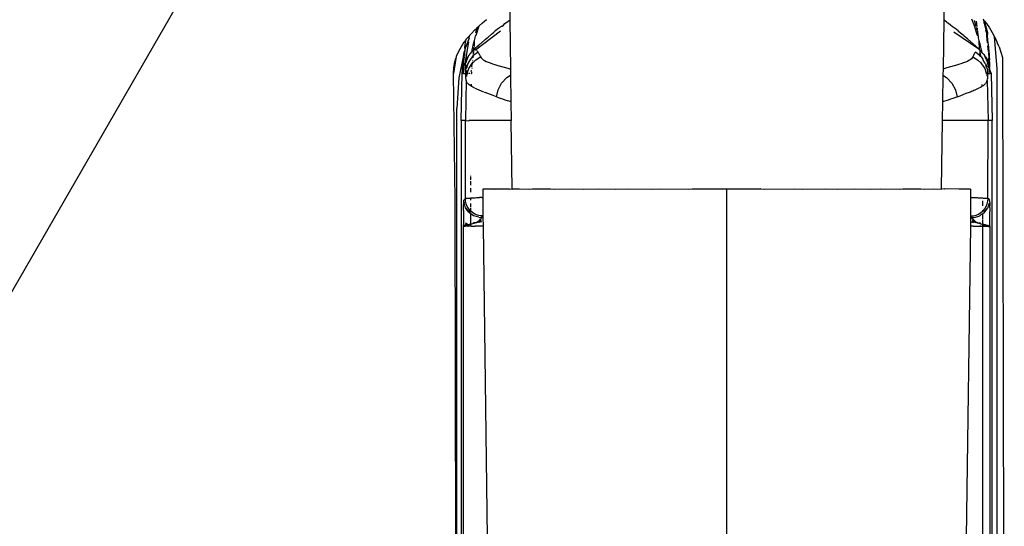
# Model space of a CAD drawing. Extents: x -2184 to 2309, y -1678 to 1534.
# Drawn here: x 1132 to 1245, y 410 to 468 of the extents above; entities that cross this region are included whole.
import ezdxf

# ---------------------------------------------------------------- set-up
doc = ezdxf.new("R2010")
doc.units = 0
doc.layers.get('0').update_dxf_attribs({"linetype": 'CONTINUOUS'})

msp = doc.modelspace()

# ---------------------------------------------------------------- linework, layer by layer
for p, q in [((1018.32, 241.13), (1195.18, 547.47)), ((1188.55, 470.25), (1188.59, 468.18)), ((1238.44, 470.79), (1238.4, 468.18)), ((1185.09, 467.52), (1185.47, 467.85)), ((1185.47, 467.85), (1185.92, 468.23)), ((1188.04, 467.78), (1188.43, 468.07)), ((1188.45, 468.09), (1188.43, 468.07)), ((1188.45, 468.09), (1188.59, 468.18)), ((1188.59, 468.18), (1188.64, 468.22)), ((1188.59, 468.18), (1188.67, 462.56)), ((1238.4, 468.18), (1238.32, 462.56)), ((1238.4, 468.18), (1238.48, 468.13)), ((1238.74, 467.94), (1238.48, 468.13)), ((1238.77, 467.92), (1238.74, 467.94)), ((1238.77, 467.92), (1238.82, 467.88)), ((1239.15, 467.63), (1238.82, 467.88)), ((1241.6, 468.33), (1241.75, 467.93)), ((1241.75, 467.93), (1241.89, 467.55)), ((1241.91, 468.17), (1242.09, 467.47)), ((1242.11, 468.07), (1242.2, 467.43)), ((1242.11, 468.07), (1242.18, 467.44)), ((1242.91, 468.27), (1242.95, 468.23)), ((1242.95, 468.23), (1243, 467.92)), ((1243.08, 468.06), (1242.95, 468.23)), ((1243, 467.92), (1243.03, 467.88)), ((1243.02, 467.85), (1243.04, 467.83)), ((1243.04, 467.83), (1243.21, 467.27)), ((1243.08, 468.06), (1243.07, 467.96)), ((1243.07, 467.96), (1243.1, 467.82)), ((1243.08, 468.06), (1243.3, 467.77)), ((1184.15, 466.62), (1184.58, 467.05)), ((1184.58, 467.05), (1184.76, 467.22)), ((1184.66, 464.78), (1187.52, 466.93)), ((1184.7, 466.71), (1184.85, 467.28)), ((1184.76, 467.22), (1184.7, 466.71)), ((1184.74, 466.46), (1184.85, 466.81)), ((1184.79, 467.25), (1184.76, 467.22)), ((1184.79, 467.25), (1184.85, 467.28)), ((1184.85, 467.28), (1184.86, 467.31)), ((1184.85, 466.81), (1184.97, 467.17)), ((1184.86, 467.31), (1185.02, 467.46)), ((1184.97, 467.17), (1185.09, 467.52)), ((1185.02, 467.46), (1185.09, 467.52)), ((1186.48, 466.55), (1186.7, 466.73)), ((1186.77, 466.79), (1186.7, 466.73)), ((1186.83, 466.84), (1186.77, 466.79)), ((1186.83, 466.84), (1186.86, 466.86)), ((1186.97, 466.95), (1186.86, 466.86)), ((1187.19, 467.13), (1186.97, 466.95)), ((1187.4, 467.29), (1187.19, 467.13)), ((1187.51, 467.38), (1187.4, 467.29)), ((1187.57, 467.42), (1187.51, 467.38)), ((1187.51, 467.38), (1187.54, 467.4)), ((1187.62, 467.46), (1187.57, 467.42)), ((1187.73, 467.48), (1187.62, 467.46)), ((1187.64, 467.48), (1187.73, 467.48)), ((1187.73, 467.48), (1187.87, 467.6)), ((1187.87, 467.6), (1188.04, 467.78)), ((1239.42, 467.42), (1239.15, 467.63)), ((1239.45, 467.4), (1239.42, 467.42)), ((1239.45, 467.4), (1239.48, 467.38)), ((1239.81, 467.12), (1239.48, 467.38)), ((1239.56, 466.85), (1242.41, 464.88)), ((1240.09, 466.89), (1239.81, 467.12)), ((1240.11, 466.88), (1240.09, 466.89)), ((1240.11, 466.88), (1240.14, 466.85)), ((1240.47, 466.58), (1240.14, 466.85)), ((1241.89, 467.55), (1242.02, 467.17)), ((1242.02, 467.17), (1242.14, 466.81)), ((1242.12, 467.36), (1242.19, 467.08)), ((1242.14, 466.81), (1242.25, 466.46)), ((1242.19, 467.29), (1242.22, 467.27)), ((1242.21, 466.98), (1242.24, 466.96)), ((1242.22, 467.27), (1242.25, 467.04)), ((1242.22, 467.27), (1242.23, 467.06)), ((1242.24, 466.96), (1242.27, 466.93)), ((1242.27, 466.93), (1242.26, 466.81)), ((1242.26, 466.81), (1242.32, 466.55)), ((1243.1, 467.82), (1243.21, 467.27)), ((1243.1, 467.82), (1243.41, 466.74)), ((1243.21, 467.27), (1243.24, 466.99)), ((1243.3, 466.75), (1243.24, 466.99)), ((1243.3, 467.77), (1243.64, 467.28)), ((1243.3, 466.75), (1243.38, 466.26)), ((1243.3, 466.75), (1243.3, 466.42)), ((1243.41, 466.74), (1243.38, 466.26)), ((1243.64, 467.28), (1243.96, 466.77)), ((1243.96, 466.77), (1244.19, 466.33)), ((1183.05, 465.16), (1183.38, 465.67)), ((1183.38, 465.67), (1183.48, 465.75)), ((1183.86, 465.69), (1183.46, 463.44)), ((1183.48, 465.75), (1183.49, 465.81)), ((1183.53, 465.69), (1183.48, 465.75)), ((1183.49, 465.81), (1183.55, 465.84)), ((1183.49, 465.37), (1183.52, 465.58)), ((1183.93, 466.11), (1183.52, 465.05)), ((1183.52, 465.58), (1183.53, 465.69)), ((1183.53, 465.69), (1183.54, 465.79)), ((1183.54, 465.79), (1183.55, 465.84)), ((1183.55, 465.84), (1183.56, 465.9)), ((1183.56, 465.9), (1183.6, 465.91)), ((1183.6, 465.91), (1183.61, 465.97)), ((1183.61, 465.97), (1183.75, 466.16)), ((1183.75, 466.16), (1183.98, 466.39)), ((1183.93, 466.11), (1183.98, 466.39)), ((1183.99, 466.42), (1183.98, 466.39)), ((1183.99, 466.42), (1184.03, 466.46)), ((1184.03, 466.46), (1184.04, 466.49)), ((1184.04, 466.49), (1184.15, 466.62)), ((1184.48, 465.55), (1184.55, 465.83)), ((1184.53, 465.17), (1184.55, 465.83)), ((1184.55, 465.83), (1184.64, 466.14)), ((1184.64, 466.14), (1184.65, 466.39)), ((1184.68, 466.41), (1184.65, 466.39)), ((1184.68, 466.41), (1184.74, 466.46)), ((1185.35, 465.58), (1185.23, 465.47)), ((1185.72, 465.91), (1185.35, 465.58)), ((1185.81, 465.98), (1185.72, 465.91)), ((1185.81, 465.98), (1185.95, 466.1)), ((1185.99, 466.14), (1185.95, 466.1)), ((1185.99, 466.14), (1186.1, 466.23)), ((1186.1, 466.23), (1186.48, 466.55)), ((1240.73, 466.37), (1240.47, 466.58)), ((1240.76, 466.34), (1240.73, 466.37)), ((1240.76, 466.34), (1240.79, 466.31)), ((1241.12, 466.03), (1240.79, 466.31)), ((1241.33, 465.85), (1241.12, 466.03)), ((1241.38, 465.8), (1241.33, 465.85)), ((1241.44, 465.75), (1241.38, 465.8)), ((1241.77, 465.46), (1241.44, 465.75)), ((1242.25, 466.46), (1242.31, 466.41)), ((1242.32, 466.55), (1242.31, 466.41)), ((1242.31, 466.41), (1242.34, 466.39)), ((1242.34, 466.39), (1242.36, 466.13)), ((1242.36, 466.13), (1242.43, 465.83)), ((1242.43, 465.83), (1242.51, 465.55)), ((1242.43, 465.83), (1242.47, 464.81)), ((1243.31, 466.38), (1243.4, 465.55)), ((1243.38, 466.26), (1243.41, 466.02)), ((1243.41, 466.02), (1243.43, 465.91)), ((1243.43, 465.91), (1243.44, 465.79)), ((1243.44, 465.79), (1243.5, 465.37)), ((1244.19, 466.33), (1244.2, 466.26)), ((1244.2, 466.26), (1244.48, 462.61)), ((1244.2, 466.26), (1244.25, 466.23)), ((1244.25, 466.23), (1244.51, 465.67)), ((1244.51, 465.67), (1244.54, 465.58)), ((1244.54, 465.58), (1244.57, 465.52)), ((1182.5, 464.02), (1182.75, 464.61)), ((1182.75, 464.61), (1183.05, 465.16)), ((1183.34, 464.3), (1183.41, 464.6)), ((1183.38, 464.26), (1183.41, 464.6)), ((1183.48, 464.94), (1183.41, 464.6)), ((1183.43, 464.17), (1183.48, 464.94)), ((1183.45, 464.97), (1183.49, 465.37)), ((1183.48, 464.94), (1183.45, 464.97)), ((1183.52, 465.05), (1183.48, 464.94)), ((1184.22, 464.52), (1184.09, 464.37)), ((1184.27, 464.57), (1184.22, 464.52)), ((1184.24, 464.54), (1184.22, 464.52)), ((1184.27, 464.57), (1184.24, 464.54)), ((1184.27, 464.65), (1184.29, 464.75)), ((1184.27, 464.57), (1184.27, 464.65)), ((1184.27, 464.57), (1184.3, 464.59)), ((1184.29, 464.75), (1184.32, 464.9)), ((1184.32, 464.63), (1184.3, 464.59)), ((1184.32, 464.9), (1184.36, 465.08)), ((1184.32, 464.63), (1184.35, 464.64)), ((1184.35, 464.64), (1184.37, 464.68)), ((1184.36, 465.08), (1184.41, 465.3)), ((1184.4, 464.71), (1184.37, 464.68)), ((1184.44, 464.74), (1184.4, 464.71)), ((1184.4, 464.71), (1184.42, 464.56)), ((1184.4, 464.71), (1184.44, 464.58)), ((1184.41, 464.5), (1184.4, 464.42)), ((1184.41, 465.3), (1184.48, 465.55)), ((1184.47, 464.48), (1184.42, 464.44)), ((1184.43, 464.52), (1184.47, 464.57)), ((1184.47, 464.48), (1184.43, 464.52)), ((1184.47, 465), (1184.44, 464.74)), ((1184.46, 464.76), (1184.44, 464.74)), ((1184.49, 464.79), (1184.46, 464.76)), ((1184.48, 464.61), (1184.46, 464.76)), ((1184.46, 464.41), (1184.46, 464.45)), ((1184.47, 465), (1184.52, 465.03)), ((1184.49, 464.79), (1184.47, 465)), ((1184.53, 465.17), (1184.49, 465.15)), ((1184.49, 465.02), (1184.49, 464.79)), ((1184.49, 464.79), (1184.54, 464.79)), ((1184.95, 464.51), (1184.49, 464.16)), ((1184.55, 464.83), (1184.54, 464.79)), ((1184.6, 464.79), (1184.54, 464.79)), ((1184.62, 464.91), (1184.55, 464.83)), ((1184.63, 464.79), (1184.6, 464.79)), ((1184.6, 464.79), (1184.66, 464.78)), ((1184.89, 465.16), (1184.62, 464.91)), ((1184.66, 464.78), (1184.63, 464.79)), ((1184.86, 464.63), (1184.81, 464.68)), ((1184.89, 464.59), (1184.86, 464.63)), ((1184.98, 465.25), (1184.89, 465.16)), ((1184.92, 464.55), (1184.89, 464.59)), ((1184.95, 464.51), (1184.92, 464.55)), ((1184.98, 464.47), (1184.95, 464.51)), ((1185.04, 465.3), (1184.98, 465.25)), ((1185.01, 464.42), (1184.98, 464.47)), ((1185.04, 465.3), (1185.16, 465.41)), ((1185.23, 465.47), (1185.16, 465.41)), ((1241.94, 465.3), (1241.77, 465.46)), ((1241.99, 465.26), (1241.94, 465.3)), ((1242, 464.47), (1241.97, 464.42)), ((1242.09, 465.17), (1241.99, 465.26)), ((1242.03, 464.51), (1242, 464.47)), ((1242.47, 464.17), (1242.03, 464.51)), ((1242.41, 464.88), (1242.09, 465.17)), ((1242.41, 464.88), (1242.47, 464.81)), ((1242.47, 464.81), (1242.5, 464.79)), ((1242.5, 464.79), (1242.53, 464.76)), ((1242.56, 464.52), (1242.5, 464.15)), ((1242.51, 465.55), (1242.57, 465.3)), ((1242.59, 464.71), (1242.53, 464.76)), ((1242.53, 464.76), (1242.55, 464.55)), ((1242.55, 464.74), (1242.53, 464.76)), ((1242.56, 464.52), (1242.55, 464.55)), ((1242.56, 464.52), (1242.62, 464.05)), ((1242.57, 465.3), (1242.63, 465.08)), ((1242.62, 464.05), (1242.58, 464.5)), ((1242.62, 464.68), (1242.59, 464.71)), ((1242.7, 464.6), (1242.62, 464.68)), ((1242.63, 465.08), (1242.67, 464.9)), ((1242.67, 464.9), (1242.7, 464.75)), ((1242.7, 464.75), (1242.72, 464.65)), ((1242.74, 464.53), (1242.7, 464.6)), ((1242.72, 464.65), (1242.73, 464.59)), ((1242.73, 464.59), (1242.76, 464.51)), ((1242.73, 464.59), (1242.74, 464.53)), ((1242.76, 464.51), (1242.74, 464.53)), ((1242.9, 464.36), (1242.76, 464.51)), ((1243.43, 465.24), (1243.5, 464.58)), ((1243.5, 465.37), (1243.54, 464.98)), ((1243.52, 464.45), (1243.59, 463.76)), ((1243.54, 464.98), (1243.58, 464.61)), ((1243.57, 464.36), (1243.59, 464.43)), ((1243.58, 464.61), (1243.59, 464.43)), ((1243.59, 464.43), (1243.6, 464.35)), ((1244.75, 465.09), (1244.57, 465.52)), ((1244.75, 465.09), (1244.95, 464.49)), ((1244.95, 464.49), (1245.13, 463.87)), ((1182.42, 463.76), (1182.13, 462.06)), ((1182.19, 462.74), (1182.31, 463.4)), ((1182.31, 463.4), (1182.42, 463.76)), ((1182.42, 463.76), (1182.46, 463.87)), ((1182.46, 463.87), (1182.49, 463.93)), ((1182.49, 463.93), (1182.5, 464.02)), ((1183.34, 464.3), (1182.75, 461.53)), ((1183.13, 462.05), (1183.34, 464.3)), ((1183.33, 463.23), (1183.34, 463.31)), ((1183.34, 463.45), (1183.35, 463.69)), ((1183.34, 463.31), (1183.34, 463.45)), ((1183.35, 463.69), (1183.41, 463.91)), ((1183.36, 463.96), (1183.37, 463.99)), ((1183.36, 463.93), (1183.37, 463.99)), ((1183.41, 463.91), (1183.36, 463.96)), ((1183.41, 463.91), (1183.36, 463.93)), ((1183.37, 464.11), (1183.38, 464.19)), ((1183.37, 463.99), (1183.37, 464.11)), ((1183.38, 464.22), (1183.38, 464.26)), ((1183.38, 464.19), (1183.38, 464.22)), ((1183.42, 464.12), (1183.43, 464.17)), ((1183.52, 463.44), (1183.48, 463.24)), ((1183.52, 463.44), (1183.55, 463.56)), ((1183.64, 463.51), (1183.54, 463.29)), ((1183.55, 463.56), (1183.66, 463.72)), ((1183.83, 463.98), (1183.64, 463.55)), ((1183.64, 463.55), (1183.64, 463.51)), ((1183.72, 463.87), (1183.66, 463.72)), ((1183.83, 463.98), (1183.72, 463.87)), ((1184.09, 463.71), (1183.79, 463.18)), ((1183.84, 464.07), (1183.82, 464.03)), ((1183.82, 464.03), (1183.83, 463.98)), ((1183.89, 464.06), (1183.84, 464.07)), ((1183.93, 464.16), (1183.89, 464.06)), ((1183.97, 464.25), (1183.93, 464.16)), ((1184.04, 464.29), (1183.97, 464.25)), ((1184.09, 464.37), (1184.04, 464.29)), ((1184.37, 464.09), (1184.09, 463.71)), ((1184.3, 463.56), (1184.3, 463.53)), ((1184.31, 463.71), (1184.31, 463.68)), ((1184.34, 463.87), (1184.33, 463.85)), ((1184.35, 463.93), (1184.34, 463.87)), ((1184.35, 463.28), (1184.71, 463.63)), ((1184.35, 463.28), (1184.36, 463.39)), ((1184.38, 464.15), (1184.37, 464.09)), ((1184.43, 464.13), (1184.37, 464.09)), ((1184.41, 464.39), (1184.41, 464.36)), ((1184.42, 463.95), (1184.42, 464)), ((1184.43, 464.13), (1184.44, 464.21)), ((1184.49, 464.16), (1184.43, 464.13)), ((1184.45, 464.3), (1184.45, 464.33)), ((1184.71, 463.63), (1185.25, 463.97)), ((1185.04, 464.37), (1185.01, 464.42)), ((1185.07, 464.32), (1185.04, 464.37)), ((1185.1, 464.27), (1185.07, 464.32)), ((1185.13, 464.21), (1185.1, 464.27)), ((1185.16, 464.15), (1185.13, 464.21)), ((1185.19, 464.09), (1185.16, 464.15)), ((1185.22, 464.03), (1185.19, 464.09)), ((1185.25, 463.97), (1185.22, 464.03)), ((1185.25, 463.97), (1185.32, 463.85)), ((1185.32, 463.85), (1185.41, 463.74)), ((1185.41, 463.74), (1185.54, 463.63)), ((1185.54, 463.63), (1185.7, 463.54)), ((1185.7, 463.54), (1185.88, 463.44)), ((1185.88, 463.44), (1186.1, 463.35)), ((1186.1, 463.35), (1186.34, 463.26)), ((1240.89, 463.35), (1240.65, 463.26)), ((1241.11, 463.44), (1240.89, 463.35)), ((1241.29, 463.54), (1241.11, 463.44)), ((1241.45, 463.63), (1241.29, 463.54)), ((1241.57, 463.74), (1241.45, 463.63)), ((1241.67, 463.85), (1241.57, 463.74)), ((1241.74, 463.97), (1241.67, 463.85)), ((1241.77, 464.03), (1241.74, 463.97)), ((1241.74, 463.97), (1242.29, 463.62)), ((1241.8, 464.1), (1241.77, 464.03)), ((1241.83, 464.16), (1241.8, 464.1)), ((1241.86, 464.21), (1241.83, 464.16)), ((1241.88, 464.27), (1241.86, 464.21)), ((1241.91, 464.32), (1241.88, 464.27)), ((1241.94, 464.37), (1241.91, 464.32)), ((1241.97, 464.42), (1241.94, 464.37)), ((1242.29, 463.62), (1242.64, 463.28)), ((1242.47, 464.17), (1242.52, 464.13)), ((1242.5, 464.15), (1242.47, 464.17)), ((1242.5, 464.15), (1242.56, 464.11)), ((1242.5, 464.15), (1242.52, 464.13)), ((1242.52, 464.13), (1242.56, 464.11)), ((1242.56, 464.11), (1242.62, 464.05)), ((1242.57, 463.99), (1242.57, 463.95)), ((1242.62, 464.05), (1242.71, 463.97)), ((1242.63, 463.37), (1242.64, 463.28)), ((1242.71, 463.97), (1242.9, 463.7)), ((1242.93, 464.3), (1242.9, 464.36)), ((1243.02, 463.44), (1242.9, 463.7)), ((1242.96, 464.27), (1242.93, 464.3)), ((1242.96, 464.27), (1243.03, 464.23)), ((1243.2, 463.18), (1243.02, 463.44)), ((1243.03, 464.23), (1243.05, 464.16)), ((1243.05, 464.16), (1243.08, 464.13)), ((1243.11, 464.04), (1243.08, 464.13)), ((1243.08, 464.13), (1243.15, 464.07)), ((1243.13, 464.02), (1243.11, 464.04)), ((1243.11, 464.04), (1243.14, 463.99)), ((1243.13, 464.02), (1243.15, 464.07)), ((1243.16, 463.97), (1243.13, 464.02)), ((1243.13, 464.02), (1243.14, 463.99)), ((1243.16, 463.97), (1243.14, 463.99)), ((1243.29, 463.63), (1243.16, 463.97)), ((1243.29, 463.84), (1243.16, 463.97)), ((1243.29, 463.84), (1243.35, 463.69)), ((1243.33, 463.57), (1243.29, 463.63)), ((1243.33, 463.57), (1243.35, 463.52)), ((1243.35, 463.69), (1243.44, 463.56)), ((1243.45, 463.29), (1243.35, 463.52)), ((1243.44, 463.56), (1243.46, 463.46)), ((1243.45, 463.29), (1243.49, 463.32)), ((1243.59, 463.76), (1243.46, 463.46)), ((1243.48, 463.41), (1243.46, 463.46)), ((1243.49, 463.32), (1243.47, 463.26)), ((1243.48, 463.41), (1243.49, 463.32)), ((1243.57, 464.36), (1243.58, 464.32)), ((1243.6, 464.26), (1243.58, 464.32)), ((1243.59, 463.76), (1243.63, 463.87)), ((1243.59, 463.76), (1243.64, 463.69)), ((1243.6, 464.35), (1243.6, 464.3)), ((1243.6, 464.3), (1243.6, 464.26)), ((1243.6, 464.26), (1243.62, 463.97)), ((1243.62, 463.97), (1243.63, 463.87)), ((1243.64, 463.69), (1243.62, 463.52)), ((1243.62, 463.52), (1243.65, 463.45)), ((1243.65, 463.45), (1243.62, 463.39)), ((1243.62, 463.39), (1243.66, 463.34)), ((1243.63, 463.87), (1243.64, 463.69)), ((1243.66, 463.34), (1243.66, 463.29)), ((1245.13, 463.87), (1245.35, 356.91)), ((1182.13, 462.06), (1182.19, 462.74)), ((1183.33, 462.51), (1183.23, 462.05)), ((1183.29, 462.05), (1183.33, 462.51)), ((1183.32, 463.14), (1183.33, 463.19)), ((1183.41, 463.17), (1183.32, 463.05)), ((1183.32, 463.05), (1183.32, 463.14)), ((1183.32, 462.99), (1183.32, 463.05)), ((1183.32, 462.96), (1183.32, 462.99)), ((1183.39, 462.98), (1183.32, 462.96)), ((1183.33, 462.93), (1183.32, 462.96)), ((1183.32, 462.9), (1183.32, 462.96)), ((1183.32, 462.78), (1183.32, 462.9)), ((1183.32, 462.67), (1183.32, 462.78)), ((1183.32, 462.59), (1183.32, 462.67)), ((1183.32, 462.59), (1183.32, 462.63)), ((1183.33, 462.54), (1183.32, 462.59)), ((1183.33, 463.19), (1183.33, 463.23)), ((1183.33, 462.51), (1183.33, 462.54)), ((1183.41, 463.17), (1183.39, 462.98)), ((1183.41, 463.17), (1183.45, 463.19)), ((1183.48, 463.24), (1183.45, 463.19)), ((1183.52, 463.1), (1183.46, 462.64)), ((1183.5, 462.53), (1183.68, 463.02)), ((1183.61, 462.62), (1183.5, 462.53)), ((1183.5, 462.53), (1183.5, 462.49)), ((1183.5, 462.49), (1183.51, 462.45)), ((1183.51, 462.45), (1183.51, 462.4)), ((1183.51, 462.4), (1183.52, 462.35)), ((1183.52, 463.1), (1183.54, 463.29)), ((1183.52, 462.35), (1183.52, 462.33)), ((1183.52, 462.33), (1183.52, 462.3)), ((1183.52, 462.3), (1183.52, 462.24)), ((1183.52, 462.24), (1183.53, 462.21)), ((1183.52, 462.24), (1183.53, 462.18)), ((1183.53, 462.21), (1183.53, 462.18)), ((1183.53, 462.18), (1183.53, 462.15)), ((1183.62, 462.67), (1183.61, 462.62)), ((1183.79, 463.18), (1183.62, 462.67)), ((1183.62, 462.67), (1183.68, 463.02)), ((1183.63, 462.04), (1183.75, 462.43)), ((1183.69, 462.09), (1183.88, 462.62)), ((1183.88, 462.62), (1184.25, 463.15)), ((1184.16, 462.44), (1184.14, 462.29)), ((1184.25, 463.15), (1184.21, 462.83)), ((1184.23, 462.05), (1184.25, 462.24)), ((1184.26, 463.26), (1184.25, 463.18)), ((1184.25, 463.18), (1184.35, 463.24)), ((1184.25, 463.15), (1184.25, 463.18)), ((1184.29, 462.62), (1184.29, 462.68)), ((1184.35, 463.24), (1184.35, 463.28)), ((1186.34, 463.26), (1186.61, 463.17)), ((1186.61, 463.17), (1186.9, 463.08)), ((1186.9, 463.08), (1187.23, 462.98)), ((1187.23, 462.98), (1187.95, 462.77)), ((1187.95, 462.77), (1188.36, 462.66)), ((1188.36, 462.66), (1188.67, 462.56)), ((1188.67, 462.56), (1188.72, 462.55)), ((1188.67, 462.56), (1188.68, 461.86)), ((1238.32, 462.56), (1238.31, 461.86)), ((1238.63, 462.66), (1238.32, 462.56)), ((1239.03, 462.77), (1238.63, 462.66)), ((1239.76, 462.98), (1239.03, 462.77)), ((1240.08, 463.08), (1239.76, 462.98)), ((1240.38, 463.17), (1240.08, 463.08)), ((1240.65, 463.26), (1240.38, 463.17)), ((1242.64, 463.28), (1242.75, 463.17)), ((1242.75, 463.17), (1243.1, 462.62)), ((1243.1, 462.62), (1243.28, 462.13)), ((1243.2, 463.18), (1243.22, 463.09)), ((1243.22, 463.09), (1243.24, 463.06)), ((1243.28, 462.13), (1243.23, 462.43)), ((1243.24, 463.06), (1243.3, 462.95)), ((1243.26, 462.9), (1243.24, 463.06)), ((1243.33, 462.78), (1243.26, 462.9)), ((1243.3, 462.95), (1243.33, 462.78)), ((1243.38, 462.61), (1243.33, 462.78)), ((1243.48, 462.49), (1243.38, 462.61)), ((1243.43, 462.19), (1243.46, 462.24)), ((1243.43, 462.19), (1243.46, 462.21)), ((1243.43, 462.19), (1243.46, 462.15)), ((1243.45, 463.29), (1243.47, 463.26)), ((1243.45, 462.04), (1243.47, 462.39)), ((1243.45, 462.04), (1243.47, 462.38)), ((1243.45, 462.04), (1243.47, 462.35)), ((1243.45, 462.04), (1243.47, 462.33)), ((1243.45, 462.04), (1243.47, 462.3)), ((1243.45, 462.04), (1243.47, 462.27)), ((1243.45, 462.04), (1243.46, 462.24)), ((1243.45, 462.04), (1243.46, 462.21)), ((1243.45, 462.04), (1243.46, 462.18)), ((1243.47, 462.27), (1243.46, 462.24)), ((1243.46, 462.24), (1243.46, 462.21)), ((1243.46, 462.15), (1243.46, 462.21)), ((1243.47, 463.26), (1243.5, 463.23)), ((1243.47, 463.11), (1243.47, 463.26)), ((1243.47, 463.11), (1243.52, 462.64)), ((1243.47, 462.33), (1243.48, 462.4)), ((1243.47, 462.35), (1243.47, 462.33)), ((1243.47, 462.33), (1243.47, 462.3)), ((1243.47, 462.3), (1243.47, 462.27)), ((1243.48, 462.49), (1243.48, 462.45)), ((1243.48, 462.4), (1243.48, 462.45)), ((1243.5, 463.29), (1243.5, 463.23)), ((1243.54, 463.19), (1243.5, 463.23)), ((1243.56, 463.1), (1243.54, 463.19)), ((1243.56, 463.1), (1243.6, 462.96)), ((1243.6, 462.96), (1243.66, 463.05)), ((1243.6, 462.96), (1243.62, 462.71)), ((1243.62, 462.71), (1243.67, 462.77)), ((1243.62, 462.71), (1243.63, 462.66)), ((1243.67, 462.67), (1243.62, 462.71)), ((1243.63, 462.66), (1243.64, 462.62)), ((1243.66, 463.23), (1243.64, 463.18)), ((1243.64, 463.18), (1243.64, 463.14)), ((1243.64, 463.14), (1243.66, 463.1)), ((1243.64, 462.62), (1243.67, 462.67)), ((1243.64, 462.62), (1243.66, 462.59)), ((1243.66, 463.23), (1243.66, 463.29)), ((1243.66, 463.1), (1243.66, 463.05)), ((1243.66, 463.05), (1243.67, 462.9)), ((1243.67, 462.67), (1243.66, 462.59)), ((1243.66, 462.59), (1243.66, 462.54)), ((1243.66, 462.54), (1243.66, 462.51)), ((1243.66, 462.51), (1243.74, 462.05)), ((1243.72, 462.05), (1243.66, 462.51)), ((1243.78, 462.05), (1243.66, 462.51)), ((1243.66, 462.51), (1243.86, 462.05)), ((1243.67, 462.9), (1243.67, 462.77)), ((1243.67, 462.77), (1243.67, 462.72)), ((1244.48, 462.61), (1244.48, 359.63)), ((1182.33, 447.51), (1182.13, 462.06)), ((1182.75, 461.53), (1182.51, 458.06)), ((1183.03, 456.64), (1183.13, 462.05)), ((1183.23, 462.05), (1183.13, 462.05)), ((1183.29, 462.05), (1183.23, 462.05)), ((1183.29, 462.05), (1183.54, 462.04)), ((1183.6, 461.25), (1183.5, 456.64)), ((1183.53, 462.15), (1183.54, 462.04)), ((1183.54, 461.99), (1183.54, 462.04)), ((1183.55, 461.93), (1183.54, 461.99)), ((1183.66, 462), (1183.55, 461.93)), ((1183.55, 461.88), (1183.55, 461.93)), ((1183.55, 461.81), (1183.55, 461.88)), ((1183.56, 461.75), (1183.55, 461.81)), ((1183.56, 461.68), (1183.56, 461.75)), ((1183.57, 461.61), (1183.56, 461.68)), ((1183.57, 462.04), (1183.63, 462.04)), ((1183.57, 461.46), (1183.57, 461.61)), ((1183.58, 461.38), (1183.57, 461.46)), ((1183.6, 461.25), (1183.58, 461.38)), ((1183.64, 461.12), (1183.6, 461.25)), ((1183.66, 462), (1183.62, 461.72)), ((1183.63, 462.04), (1183.66, 462)), ((1183.72, 460.99), (1183.64, 461.12)), ((1183.66, 462), (1183.68, 462.04)), ((1183.68, 462.04), (1183.69, 462.09)), ((1183.85, 462.04), (1183.68, 462.04)), ((1184.02, 462.03), (1183.93, 462.04)), ((1184.12, 462.03), (1184.22, 462.03)), ((1187.66, 460.95), (1188.26, 461.6)), ((1188.26, 461.6), (1188.68, 461.86)), ((1188.68, 461.86), (1188.73, 461.89)), ((1188.68, 461.86), (1188.72, 458.81)), ((1238.31, 461.86), (1238.26, 458.81)), ((1238.31, 461.86), (1238.73, 461.6)), ((1238.73, 461.6), (1239.33, 460.95)), ((1243.33, 462.04), (1243.25, 462.04)), ((1243.27, 460.99), (1243.34, 461.12)), ((1243.28, 462.13), (1243.33, 462.04)), ((1243.33, 462.04), (1243.34, 461.8)), ((1243.34, 461.8), (1243.43, 461.75)), ((1243.34, 461.12), (1243.39, 461.25)), ((1243.44, 462.04), (1243.36, 462.04)), ((1243.39, 461.25), (1243.41, 461.38)), ((1243.39, 461.25), (1243.49, 456.64)), ((1243.42, 461.54), (1243.41, 461.45)), ((1243.41, 461.38), (1243.41, 461.45)), ((1243.43, 461.68), (1243.42, 461.61)), ((1243.42, 461.61), (1243.42, 461.54)), ((1243.44, 461.88), (1243.43, 461.81)), ((1243.43, 461.81), (1243.43, 461.75)), ((1243.43, 461.75), (1243.43, 461.68)), ((1243.45, 462.11), (1243.44, 462.04)), ((1243.45, 462.08), (1243.44, 462.04)), ((1243.44, 462.04), (1243.72, 462.05)), ((1243.44, 462.04), (1243.44, 462)), ((1243.44, 462), (1243.44, 461.93)), ((1243.44, 461.93), (1243.44, 461.88)), ((1243.46, 462.15), (1243.45, 462.11)), ((1243.45, 462.04), (1243.46, 462.15)), ((1243.45, 462.11), (1243.45, 462.08)), ((1243.45, 462.04), (1243.45, 462.11)), ((1243.74, 462.05), (1243.72, 462.05)), ((1243.78, 462.05), (1243.72, 462.05)), ((1243.86, 462.05), (1243.78, 462.05)), ((1243.86, 462.05), (1243.95, 456.64)), ((1183.82, 460.86), (1183.72, 460.99)), ((1183.86, 460.83), (1183.82, 460.86)), ((1183.91, 460.78), (1183.86, 460.83)), ((1184.04, 460.68), (1183.91, 460.78)), ((1184.13, 460.62), (1184.04, 460.68)), ((1184.21, 460.57), (1184.13, 460.62)), ((1184.21, 460.57), (1184.21, 460.82)), ((1184.23, 460.55), (1184.21, 460.57)), ((1184.36, 460.48), (1184.23, 460.55)), ((1184.51, 460.4), (1184.36, 460.48)), ((1184.58, 460.36), (1184.54, 460.38)), ((1184.65, 460.33), (1184.58, 460.36)), ((1184.8, 460.26), (1184.65, 460.33)), ((1185.09, 460.13), (1184.8, 460.26)), ((1185.37, 460.02), (1185.09, 460.13)), ((1185.62, 459.92), (1185.37, 460.02)), ((1187.06, 459.37), (1187.25, 460.17)), ((1187.25, 460.17), (1187.66, 460.95)), ((1239.33, 460.95), (1239.74, 460.17)), ((1239.74, 460.17), (1239.93, 459.37)), ((1240.99, 459.78), (1241.34, 459.91)), ((1241.37, 459.92), (1241.46, 459.96)), ((1241.46, 459.96), (1241.59, 460.01)), ((1241.59, 460.01), (1241.73, 460.06)), ((1241.73, 460.06), (1241.87, 460.12)), ((1241.87, 460.12), (1242.02, 460.18)), ((1242.02, 460.18), (1242.17, 460.25)), ((1242.17, 460.25), (1242.46, 460.39)), ((1242.5, 460.41), (1242.54, 460.43)), ((1242.54, 460.43), (1242.62, 460.47)), ((1242.62, 460.47), (1242.75, 460.55)), ((1242.75, 460.55), (1242.78, 460.57)), ((1242.78, 460.79), (1242.78, 460.57)), ((1242.78, 460.57), (1242.86, 460.62)), ((1242.86, 460.62), (1242.95, 460.68)), ((1242.95, 460.68), (1243.08, 460.78)), ((1243.08, 460.78), (1243.16, 460.86)), ((1243.19, 460.89), (1243.22, 460.92)), ((1243.22, 460.92), (1243.27, 460.99)), ((1185.66, 459.91), (1185.79, 459.85)), ((1186.7, 459.51), (1185.79, 459.85)), ((1187.06, 459.37), (1186.7, 459.51)), ((1187.3, 459.27), (1187.06, 459.37)), ((1187.55, 459.18), (1187.3, 459.27)), ((1187.81, 459.09), (1187.55, 459.18)), ((1188.07, 459), (1187.81, 459.09)), ((1188.35, 458.92), (1188.07, 459)), ((1188.63, 458.83), (1188.35, 458.92)), ((1188.72, 458.81), (1188.63, 458.83)), ((1188.78, 458.79), (1188.72, 458.81)), ((1188.72, 458.81), (1188.76, 456.64)), ((1238.26, 458.81), (1238.23, 456.64)), ((1238.36, 458.83), (1238.26, 458.81)), ((1238.64, 458.92), (1238.36, 458.83)), ((1238.91, 459), (1238.64, 458.92)), ((1239.18, 459.09), (1238.91, 459)), ((1239.44, 459.18), (1239.18, 459.09)), ((1239.69, 459.27), (1239.44, 459.18)), ((1239.93, 459.37), (1239.69, 459.27)), ((1239.93, 459.37), (1240.28, 459.5)), ((1240.28, 459.5), (1240.64, 459.64)), ((1240.64, 459.64), (1240.99, 459.78)), ((1182.51, 360.41), (1182.51, 458.06)), ((1183.5, 456.64), (1183.03, 456.64)), ((1183.03, 456.64), (1183.03, 361.94)), ((1183.5, 447.69), (1183.5, 456.64)), ((1183.53, 456.64), (1183.5, 456.64)), ((1183.53, 456.64), (1183.88, 456.63)), ((1183.92, 456.64), (1183.88, 456.63)), ((1188.76, 456.64), (1183.92, 456.64)), ((1188.81, 456.64), (1188.76, 456.64)), ((1188.87, 448.75), (1188.76, 456.64)), ((1238.23, 456.64), (1238.11, 448.79)), ((1243.49, 456.64), (1238.23, 456.64)), ((1243.48, 447.73), (1243.49, 456.64)), ((1243.95, 456.64), (1243.49, 456.64)), ((1243.95, 361.94), (1243.95, 456.64)), ((1184.14, 450.24), (1184.14, 450.28)), ((1184.14, 449.85), (1184.14, 450.2)), ((1184.14, 449.24), (1184.14, 449.7)), ((1184.14, 448.42), (1184.14, 448.89)), ((1185.49, 448.75), (1185.51, 447.82)), ((1186.86, 448.75), (1185.49, 448.75)), ((1186.86, 448.75), (1188.49, 448.79)), ((1188.49, 448.75), (1186.86, 448.75)), ((1188.49, 448.75), (1188.49, 448.79)), ((1188.49, 448.79), (1188.55, 448.75)), ((1188.55, 448.75), (1188.49, 448.75)), ((1188.55, 448.75), (1188.8, 448.79)), ((1188.8, 448.79), (1188.87, 448.75)), ((1188.92, 448.79), (1188.87, 448.75)), ((1188.92, 448.79), (1189.72, 448.79)), ((1189.72, 448.79), (1190.84, 448.75)), ((1190.84, 448.75), (1191.22, 448.79)), ((1191.22, 448.79), (1193.27, 448.79)), ((1193.27, 448.79), (1193.69, 448.75)), ((1193.69, 448.75), (1195.82, 448.79)), ((1195.82, 448.79), (1197.04, 448.75)), ((1197.04, 448.75), (1198.8, 448.79)), ((1198.8, 448.79), (1200.78, 448.75)), ((1200.78, 448.75), (1202.14, 448.79)), ((1202.14, 448.79), (1204.84, 448.75)), ((1204.84, 448.75), (1205.77, 448.79)), ((1205.77, 448.79), (1209.11, 448.75)), ((1209.11, 448.75), (1209.58, 448.79)), ((1209.58, 448.79), (1213.49, 448.79)), ((1213.49, 448.75), (1209.58, 448.79)), ((1213.49, 448.79), (1213.49, 448.75)), ((1213.49, 448.79), (1217.4, 448.79)), ((1217.4, 448.79), (1213.49, 448.75)), ((1213.49, 368.75), (1213.49, 448.75)), ((1217.4, 448.79), (1217.87, 448.75)), ((1217.87, 448.75), (1221.22, 448.79)), ((1221.22, 448.79), (1222.15, 448.75)), ((1222.15, 448.75), (1224.84, 448.79)), ((1224.84, 448.79), (1226.21, 448.75)), ((1226.21, 448.75), (1228.19, 448.79)), ((1228.19, 448.79), (1229.95, 448.75)), ((1229.95, 448.75), (1231.17, 448.79)), ((1231.17, 448.79), (1233.29, 448.75)), ((1233.29, 448.75), (1233.72, 448.79)), ((1233.72, 448.79), (1235.77, 448.79)), ((1235.77, 448.79), (1236.15, 448.75)), ((1236.15, 448.75), (1237.27, 448.79)), ((1237.27, 448.79), (1238.11, 448.75)), ((1238.19, 448.79), (1238.11, 448.79)), ((1238.11, 448.79), (1238.11, 448.75)), ((1238.11, 448.75), (1238.19, 448.79)), ((1238.44, 448.75), (1238.19, 448.79)), ((1238.49, 448.79), (1238.44, 448.75)), ((1240.12, 448.75), (1238.49, 448.79)), ((1241.49, 448.75), (1240.12, 448.75)), ((1241.49, 448.75), (1241.48, 447.82)), ((1182.51, 360.41), (1182.33, 447.51)), ((1183.32, 447.45), (1183.33, 447.52)), ((1183.33, 447.52), (1183.5, 447.69)), ((1183.52, 447.38), (1183.5, 447.69)), ((1183.55, 447.71), (1183.58, 447.71)), ((1183.58, 447.71), (1183.62, 447.72)), ((1183.62, 447.72), (1183.66, 447.72)), ((1183.66, 447.72), (1183.71, 447.73)), ((1183.71, 447.73), (1183.77, 447.73)), ((1183.77, 447.73), (1183.83, 447.74)), ((1183.83, 447.74), (1183.9, 447.74)), ((1183.9, 447.74), (1183.97, 447.75)), ((1183.97, 447.75), (1184.06, 447.75)), ((1184.06, 447.75), (1184.14, 447.76)), ((1184.14, 447.76), (1184.23, 447.76)), ((1184.14, 447.5), (1184.14, 447.76)), ((1184.23, 447.76), (1184.33, 447.77)), ((1184.33, 447.77), (1184.43, 447.77)), ((1184.43, 447.77), (1184.53, 447.78)), ((1184.53, 447.78), (1184.64, 447.78)), ((1184.64, 447.78), (1184.76, 447.79)), ((1184.76, 447.79), (1184.88, 447.79)), ((1184.88, 447.79), (1185, 447.8)), ((1185, 447.8), (1185.13, 447.8)), ((1185.4, 447.81), (1185.13, 447.8)), ((1185.4, 447.81), (1185.51, 447.82)), ((1185.51, 447.82), (1185.5, 445.69)), ((1241.48, 447.82), (1241.62, 447.81)), ((1241.48, 447.82), (1241.49, 445.69)), ((1241.62, 447.81), (1241.88, 447.8)), ((1241.88, 447.8), (1242, 447.8)), ((1242, 447.8), (1242.13, 447.79)), ((1242.13, 447.79), (1242.24, 447.79)), ((1242.24, 447.79), (1242.36, 447.78)), ((1242.36, 447.78), (1242.47, 447.78)), ((1242.47, 447.78), (1242.57, 447.77)), ((1242.57, 447.77), (1242.67, 447.77)), ((1242.67, 447.77), (1242.76, 447.76)), ((1242.76, 447.76), (1242.85, 447.76)), ((1242.85, 447.76), (1242.94, 447.75)), ((1242.94, 447.75), (1243.02, 447.75)), ((1243.02, 447.75), (1243.09, 447.74)), ((1243.09, 447.74), (1243.16, 447.74)), ((1243.16, 447.74), (1243.22, 447.73)), ((1243.22, 447.73), (1243.28, 447.73)), ((1243.28, 447.73), (1243.33, 447.72)), ((1243.33, 447.72), (1243.37, 447.72)), ((1243.37, 447.72), (1243.41, 447.71)), ((1243.41, 447.71), (1243.44, 447.71)), ((1243.47, 447.38), (1243.49, 447.69)), ((1243.49, 447.69), (1243.48, 447.73)), ((1243.49, 447.69), (1243.66, 447.52)), ((1243.66, 447.48), (1243.65, 447.46)), ((1243.66, 447.48), (1243.66, 447.52)), ((1183.3, 446.96), (1183.31, 447.07)), ((1183.3, 446.9), (1183.3, 446.96)), ((1183.3, 446.78), (1183.3, 446.9)), ((1183.3, 446.59), (1183.3, 446.78)), ((1183.3, 446.32), (1183.3, 446.59)), ((1183.31, 447.33), (1183.32, 447.37)), ((1183.31, 447.3), (1183.31, 447.33)), ((1183.31, 447.26), (1183.31, 447.3)), ((1183.31, 447.22), (1183.31, 447.26)), ((1183.35, 447.23), (1183.31, 447.26)), ((1183.31, 447.17), (1183.31, 447.22)), ((1183.31, 447.12), (1183.31, 447.17)), ((1183.31, 447.07), (1183.31, 447.12)), ((1183.32, 447.4), (1183.32, 447.45)), ((1183.32, 447.37), (1183.32, 447.4)), ((1183.38, 447.26), (1183.35, 447.23)), ((1183.42, 446.93), (1183.35, 447.23)), ((1183.53, 446.61), (1183.42, 446.93)), ((1183.59, 447.07), (1183.52, 447.38)), ((1183.7, 446.36), (1183.53, 446.61)), ((1183.53, 446.61), (1184.06, 446.09)), ((1183.71, 446.78), (1183.59, 447.07)), ((1183.91, 446.11), (1183.7, 446.36)), ((1183.88, 446.51), (1183.71, 446.78)), ((1184.08, 446.27), (1183.88, 446.51)), ((1184.14, 446.74), (1184.14, 447.1)), ((1184.14, 446.23), (1184.14, 446.61)), ((1242.85, 447.43), (1242.85, 446.85)), ((1242.85, 446.52), (1242.85, 446.49)), ((1242.85, 446.37), (1242.85, 446.23)), ((1242.91, 446.27), (1243.11, 446.51)), ((1243.27, 446.43), (1243.01, 446.17)), ((1243.07, 446.11), (1243.32, 446.41)), ((1243.11, 446.51), (1243.27, 446.78)), ((1243.27, 446.78), (1243.39, 447.07)), ((1243.32, 446.41), (1243.41, 446.57)), ((1243.39, 447.07), (1243.47, 447.38)), ((1243.45, 446.61), (1243.41, 446.57)), ((1243.47, 446.68), (1243.45, 446.61)), ((1243.47, 446.68), (1243.51, 446.75)), ((1243.57, 447.12), (1243.49, 446.79)), ((1243.51, 446.75), (1243.49, 446.79)), ((1243.57, 447.12), (1243.62, 447.13)), ((1243.62, 447.13), (1243.68, 447.17)), ((1243.67, 447.43), (1243.65, 447.46)), ((1243.67, 447.43), (1243.67, 447.4)), ((1243.67, 447.4), (1243.67, 447.37)), ((1243.67, 447.37), (1243.67, 447.33)), ((1243.67, 447.33), (1243.67, 447.3)), ((1243.67, 447.3), (1243.68, 447.26)), ((1243.68, 447.26), (1243.68, 447.21)), ((1243.68, 447.21), (1243.68, 447.17)), ((1243.68, 447.17), (1243.68, 447.12)), ((1243.68, 447.12), (1243.68, 447.07)), ((1243.68, 447.07), (1243.68, 446.96)), ((1243.68, 446.96), (1243.68, 446.84)), ((1243.69, 446.65), (1243.68, 446.84)), ((1243.69, 446.65), (1243.69, 446.45)), ((1243.69, 446.45), (1243.69, 446.19)), ((1183.3, 446.32), (1183.29, 445.93)), ((1183.29, 445.93), (1183.29, 445.46)), ((1183.29, 445.46), (1183.29, 444.68)), ((1184.14, 445.91), (1183.91, 446.11)), ((1184.14, 446.23), (1184.08, 446.27)), ((1184.32, 446.07), (1184.14, 446.23)), ((1184.14, 446.09), (1184.14, 446.23)), ((1184.14, 445.25), (1184.14, 445.91)), ((1184.17, 445.89), (1184.14, 445.91)), ((1184.43, 445.72), (1184.17, 445.89)), ((1184.21, 445.94), (1184.43, 445.72)), ((1184.59, 445.91), (1184.32, 446.07)), ((1184.74, 445.61), (1184.43, 445.72)), ((1184.88, 445.79), (1184.59, 445.91)), ((1185.04, 445.54), (1184.74, 445.61)), ((1185.18, 445.71), (1184.88, 445.79)), ((1185.04, 445.54), (1185.33, 445.52)), ((1185.15, 445.24), (1185.11, 445.19)), ((1185.18, 445.28), (1185.15, 445.24)), ((1185.5, 445.69), (1185.18, 445.71)), ((1185.2, 445.31), (1185.18, 445.28)), ((1185.36, 444.92), (1185.18, 445.28)), ((1185.21, 445.33), (1185.2, 445.31)), ((1185.36, 444.92), (1185.2, 445.31)), ((1185.21, 445.33), (1185.24, 445.38)), ((1185.36, 444.92), (1185.21, 445.33)), ((1185.36, 444.92), (1185.21, 445.33)), ((1185.36, 444.92), (1185.22, 445.35)), ((1185.36, 444.92), (1185.23, 445.37)), ((1185.35, 445.43), (1185.24, 445.38)), ((1185.35, 445.43), (1185.25, 445.4)), ((1185.35, 445.43), (1185.26, 445.41)), ((1185.35, 445.43), (1185.27, 445.44)), ((1185.35, 445.43), (1185.27, 445.43)), ((1185.35, 445.43), (1185.28, 445.46)), ((1185.35, 445.43), (1185.29, 445.48)), ((1185.35, 445.43), (1185.29, 445.47)), ((1185.35, 445.43), (1185.3, 445.49)), ((1185.35, 445.43), (1185.31, 445.51)), ((1185.35, 445.43), (1185.31, 445.5)), ((1185.35, 445.43), (1185.32, 445.52)), ((1185.35, 445.43), (1185.32, 445.51)), ((1185.33, 445.52), (1185.5, 445.69)), ((1185.52, 445.52), (1185.33, 445.52)), ((1185.33, 445.52), (1185.35, 445.43)), ((1185.5, 445.69), (1185.52, 445.52)), ((1185.52, 445.52), (1185.55, 444.52)), ((1241.47, 445.52), (1241.46, 444.52)), ((1241.49, 445.69), (1241.47, 445.52)), ((1241.47, 445.52), (1241.66, 445.52)), ((1241.49, 445.69), (1241.8, 445.71)), ((1241.66, 445.52), (1241.49, 445.69)), ((1241.61, 444.92), (1241.81, 445.28)), ((1241.82, 445.26), (1241.61, 444.92)), ((1241.66, 445.52), (1241.62, 445.43)), ((1241.62, 445.43), (1241.66, 445.52)), ((1241.62, 445.43), (1241.67, 445.51)), ((1241.62, 445.43), (1241.68, 445.51)), ((1241.62, 445.43), (1241.68, 445.5)), ((1241.62, 445.43), (1241.69, 445.49)), ((1241.62, 445.43), (1241.69, 445.48)), ((1241.62, 445.43), (1241.7, 445.47)), ((1241.62, 445.43), (1241.71, 445.46)), ((1241.62, 445.43), (1241.71, 445.44)), ((1241.62, 445.43), (1241.76, 445.36)), ((1241.62, 445.43), (1241.72, 445.43)), ((1241.62, 445.43), (1241.73, 445.41)), ((1241.62, 445.43), (1241.74, 445.4)), ((1241.62, 445.43), (1241.75, 445.38)), ((1241.62, 445.43), (1241.76, 445.36)), ((1241.62, 445.43), (1241.77, 445.35)), ((1241.62, 445.43), (1241.78, 445.33)), ((1241.62, 445.43), (1241.79, 445.31)), ((1241.66, 445.52), (1242.05, 445.56)), ((1241.71, 445.44), (1241.7, 445.47)), ((1241.79, 445.31), (1241.76, 445.36)), ((1241.78, 445.33), (1241.76, 445.36)), ((1241.78, 445.33), (1241.79, 445.31)), ((1241.82, 445.26), (1241.79, 445.31)), ((1241.79, 445.31), (1241.81, 445.28)), ((1241.79, 445.31), (1241.81, 445.28)), ((1241.8, 445.71), (1242.11, 445.79)), ((1241.81, 445.28), (1241.82, 445.26)), ((1241.81, 444.92), (1241.84, 445.24)), ((1241.82, 445.26), (1241.84, 445.24)), ((1241.86, 445.21), (1241.82, 445.26)), ((1241.84, 445.24), (1241.86, 445.21)), ((1242.05, 445.56), (1242.43, 445.67)), ((1242.11, 445.79), (1242.38, 445.9)), ((1242.38, 445.9), (1242.67, 446.07)), ((1242.43, 445.67), (1242.49, 445.71)), ((1242.49, 445.71), (1242.55, 445.72)), ((1242.7, 445.87), (1242.55, 445.72)), ((1242.67, 446.07), (1242.85, 446.23)), ((1242.77, 445.86), (1242.7, 445.87)), ((1242.77, 445.86), (1242.85, 445.92)), ((1242.85, 446.23), (1242.91, 446.27)), ((1242.85, 445.92), (1243.07, 446.11)), ((1242.85, 445.92), (1242.85, 445.76)), ((1242.85, 445.72), (1242.85, 445.58)), ((1242.85, 445.54), (1242.85, 445.36)), ((1242.85, 445.3), (1242.85, 445.12)), ((1243.7, 445.8), (1243.69, 446.19)), ((1243.7, 445.1), (1243.7, 445.8)), ((1183.29, 444.58), (1183.29, 444.68)), ((1183.29, 444.63), (1183.29, 444.48)), ((1183.3, 444.51), (1183.29, 444.58)), ((1183.29, 444.58), (1183.29, 444.48)), ((1183.3, 444.51), (1183.29, 444.48)), ((1183.29, 374.1), (1183.29, 444.48)), ((1183.34, 444.53), (1183.3, 444.51)), ((1183.32, 444.52), (1183.34, 444.49)), ((1183.32, 444.49), (1183.32, 444.52)), ((1183.37, 444.54), (1183.34, 444.53)), ((1183.36, 444.49), (1183.34, 444.53)), ((1183.34, 444.53), (1183.34, 444.49)), ((1183.36, 444.49), (1183.37, 444.54)), ((1183.39, 444.49), (1183.36, 444.49)), ((1183.37, 444.54), (1183.51, 444.59)), ((1183.47, 444.58), (1183.37, 444.54)), ((1183.43, 444.57), (1183.37, 444.54)), ((1183.4, 444.56), (1183.37, 444.54)), ((1183.37, 444.54), (1183.39, 444.49)), ((1183.39, 444.49), (1183.4, 444.56)), ((1183.42, 444.49), (1183.39, 444.49)), ((1183.43, 444.57), (1183.4, 444.56)), ((1183.4, 444.56), (1183.42, 444.49)), ((1183.42, 444.49), (1183.43, 444.57)), ((1183.46, 444.49), (1183.42, 444.49)), ((1183.47, 444.58), (1183.43, 444.57)), ((1183.46, 444.49), (1183.43, 444.57)), ((1183.46, 444.49), (1183.47, 444.58)), ((1183.49, 444.5), (1183.46, 444.49)), ((1183.51, 444.59), (1183.47, 444.58)), ((1183.47, 444.58), (1183.49, 444.5)), ((1183.49, 444.5), (1183.51, 444.59)), ((1183.53, 444.5), (1183.49, 444.5)), ((1183.78, 444.66), (1183.51, 444.87)), ((1183.82, 444.67), (1183.51, 444.87)), ((1183.8, 444.66), (1183.51, 444.87)), ((1183.51, 444.59), (1183.51, 444.71)), ((1183.62, 444.62), (1183.51, 444.71)), ((1183.51, 444.71), (1183.66, 444.63)), ((1183.54, 444.6), (1183.51, 444.71)), ((1183.58, 444.61), (1183.51, 444.71)), ((1183.62, 444.62), (1183.51, 444.71)), ((1183.54, 444.6), (1183.51, 444.59)), ((1183.53, 444.5), (1183.51, 444.59)), ((1183.53, 444.5), (1183.54, 444.6)), ((1183.57, 444.5), (1183.53, 444.5)), ((1183.58, 444.61), (1183.54, 444.6)), ((1183.54, 444.6), (1183.57, 444.5)), ((1183.57, 444.5), (1183.58, 444.61)), ((1183.61, 444.5), (1183.57, 444.5)), ((1183.62, 444.62), (1183.58, 444.61)), ((1183.61, 444.5), (1183.58, 444.61)), ((1183.61, 444.5), (1183.62, 444.62)), ((1183.69, 444.5), (1183.61, 444.5)), ((1183.66, 444.63), (1183.62, 444.62)), ((1183.66, 444.63), (1183.62, 444.62)), ((1183.62, 444.62), (1183.69, 444.5)), ((1183.7, 444.64), (1183.66, 444.63)), ((1183.7, 444.64), (1183.66, 444.63)), ((1183.69, 444.5), (1183.66, 444.63)), ((1183.77, 444.5), (1183.66, 444.63)), ((1183.77, 444.5), (1183.69, 444.5)), ((1183.78, 444.66), (1183.7, 444.64)), ((1183.77, 444.5), (1183.7, 444.64)), ((1183.7, 444.64), (1183.8, 444.51)), ((1183.74, 444.65), (1183.83, 444.51)), ((1183.8, 444.51), (1183.74, 444.65)), ((1183.77, 444.5), (1183.83, 444.51)), ((1183.89, 444.51), (1183.78, 444.66)), ((1183.78, 444.66), (1183.83, 444.51)), ((1183.95, 444.51), (1183.78, 444.66)), ((1183.95, 444.51), (1183.8, 444.66)), ((1183.85, 444.67), (1183.82, 444.67)), ((1183.95, 444.51), (1183.82, 444.67)), ((1183.89, 444.51), (1183.83, 444.51)), ((1183.92, 444.69), (1183.85, 444.67)), ((1183.95, 444.51), (1183.85, 444.67)), ((1183.95, 444.51), (1183.89, 444.51)), ((1184.06, 444.72), (1183.92, 444.69)), ((1184.02, 444.51), (1183.95, 444.51)), ((1184.16, 444.51), (1184.02, 444.51)), ((1184.14, 444.74), (1184.06, 444.72)), ((1184.14, 444.74), (1184.14, 445.21)), ((1184.2, 444.76), (1184.14, 444.74)), ((1184.14, 444.56), (1184.14, 444.74)), ((1184.16, 444.51), (1184.3, 444.51)), ((1184.33, 444.79), (1184.2, 444.76)), ((1184.3, 444.51), (1184.45, 444.51)), ((1184.45, 444.83), (1184.33, 444.79)), ((1184.42, 444.99), (1184.77, 444.94)), ((1184.45, 444.83), (1184.42, 444.91)), ((1184.57, 444.87), (1184.42, 444.91)), ((1184.42, 444.91), (1184.57, 444.87)), ((1184.57, 444.87), (1184.45, 444.83)), ((1184.45, 444.51), (1184.61, 444.52)), ((1184.67, 444.9), (1184.57, 444.87)), ((1184.76, 444.52), (1184.61, 444.52)), ((1184.77, 444.94), (1184.67, 444.9)), ((1184.79, 444.91), (1184.67, 444.9)), ((1184.92, 444.52), (1184.76, 444.52)), ((1184.81, 444.97), (1184.77, 444.94)), ((1184.81, 444.97), (1184.77, 444.94)), ((1184.77, 444.94), (1184.79, 444.91)), ((1184.79, 444.91), (1184.81, 444.97)), ((1184.98, 444.92), (1184.79, 444.91)), ((1184.85, 444.99), (1184.81, 444.97)), ((1184.98, 444.92), (1184.81, 444.97)), ((1184.93, 445.04), (1184.85, 444.99)), ((1184.98, 444.92), (1184.85, 444.99)), ((1185.07, 444.52), (1184.92, 444.52)), ((1185, 445.09), (1184.93, 445.04)), ((1184.93, 445.04), (1184.98, 444.92)), ((1184.98, 444.92), (1185, 445.09)), ((1185.06, 445.14), (1185, 445.09)), ((1185.08, 445.16), (1185.06, 445.14)), ((1185.17, 444.92), (1185.06, 445.14)), ((1185.23, 444.52), (1185.07, 444.52)), ((1185.11, 445.19), (1185.08, 445.16)), ((1185.17, 444.92), (1185.08, 445.16)), ((1185.17, 444.92), (1185.11, 445.19)), ((1185.39, 444.52), (1185.23, 444.52)), ((1185.55, 444.52), (1185.39, 444.52)), ((1185.55, 444.52), (1185.99, 408.77)), ((1241.46, 444.52), (1240.99, 408.77)), ((1241.46, 444.52), (1241.54, 444.52)), ((1241.79, 444.52), (1241.54, 444.52)), ((1241.79, 444.52), (1242.1, 444.52)), ((1241.81, 444.92), (1241.86, 445.21)), ((1241.81, 444.92), (1241.86, 445.21)), ((1241.81, 444.92), (1241.88, 445.19)), ((1241.81, 444.92), (1241.9, 445.16)), ((1241.81, 444.92), (1241.99, 445.09)), ((1242.02, 445.06), (1241.81, 444.92)), ((1241.86, 445.21), (1241.88, 445.19)), ((1241.9, 445.16), (1241.88, 445.19)), ((1241.88, 445.19), (1241.9, 445.16)), ((1241.9, 445.16), (1241.94, 445.13)), ((1241.94, 445.13), (1241.99, 445.09)), ((1241.99, 445.09), (1242.02, 445.06)), ((1242.02, 445.06), (1242, 444.92)), ((1242, 444.92), (1242.06, 445.04)), ((1242, 444.92), (1242.09, 445.01)), ((1242, 444.92), (1242.13, 444.99)), ((1242.2, 444.91), (1242, 444.92)), ((1242.09, 445.01), (1242.02, 445.06)), ((1242.02, 445.06), (1242.06, 445.04)), ((1242.06, 445.04), (1242.09, 445.01)), ((1242.09, 445.01), (1242.13, 444.99)), ((1242.1, 444.52), (1242.26, 444.52)), ((1242.13, 444.99), (1242.22, 444.94)), ((1242.22, 444.94), (1242.2, 444.91)), ((1242.22, 444.94), (1242.2, 444.91)), ((1242.2, 444.91), (1242.27, 444.92)), ((1242.2, 444.91), (1242.32, 444.9)), ((1242.32, 444.9), (1242.22, 444.94)), ((1242.22, 444.94), (1242.27, 444.92)), ((1242.26, 444.52), (1242.41, 444.52)), ((1242.26, 444.52), (1242.56, 444.51)), ((1242.26, 444.52), (1242.64, 444.51)), ((1242.27, 444.92), (1242.32, 444.9)), ((1242.32, 444.9), (1242.42, 444.87)), ((1242.41, 444.52), (1242.56, 444.51)), ((1242.57, 444.91), (1242.42, 444.87)), ((1242.42, 444.87), (1242.54, 444.83)), ((1242.57, 444.91), (1242.54, 444.83)), ((1242.57, 444.84), (1242.54, 444.83)), ((1242.71, 444.51), (1242.56, 444.51)), ((1242.57, 444.91), (1242.57, 444.84)), ((1242.57, 444.84), (1242.66, 444.79)), ((1242.66, 444.79), (1242.79, 444.76)), ((1242.71, 444.51), (1242.78, 444.51)), ((1242.78, 444.51), (1242.85, 444.51)), ((1242.78, 444.51), (1242.92, 444.51)), ((1242.78, 444.51), (1242.99, 444.51)), ((1242.79, 444.76), (1242.86, 444.74)), ((1242.85, 444.51), (1242.84, 374.07)), ((1242.85, 445.08), (1242.86, 444.74)), ((1242.86, 444.74), (1242.85, 444.51)), ((1242.99, 444.51), (1242.85, 444.51)), ((1242.86, 444.74), (1242.93, 444.72)), ((1243, 444.71), (1242.86, 444.74)), ((1242.93, 444.72), (1243, 444.71)), ((1242.99, 444.51), (1243.12, 444.51)), ((1243, 444.71), (1243.07, 444.69)), ((1243.07, 444.69), (1243.14, 444.67)), ((1243.12, 444.51), (1243.21, 444.66)), ((1243.12, 444.51), (1243.18, 444.51)), ((1243.14, 444.67), (1243.21, 444.66)), ((1243.22, 444.65), (1243.14, 444.67)), ((1243.24, 444.65), (1243.14, 444.67)), ((1243.21, 444.66), (1243.18, 444.51)), ((1243.18, 444.51), (1243.22, 444.65)), ((1243.18, 444.51), (1243.24, 444.65)), ((1243.28, 444.64), (1243.18, 444.51)), ((1243.18, 444.51), (1243.25, 444.5)), ((1243.18, 444.51), (1243.28, 444.5)), ((1243.18, 444.51), (1243.32, 444.5)), ((1243.18, 444.51), (1243.35, 444.5)), ((1243.28, 444.64), (1243.21, 444.66)), ((1243.24, 444.65), (1243.28, 444.64)), ((1243.25, 444.5), (1243.37, 444.62)), ((1243.25, 444.5), (1243.39, 444.5)), ((1243.25, 444.5), (1243.28, 444.5)), ((1243.28, 444.64), (1243.37, 444.62)), ((1243.37, 444.62), (1243.28, 444.5)), ((1243.28, 444.5), (1243.32, 444.5)), ((1243.37, 444.62), (1243.32, 444.5)), ((1243.32, 444.5), (1243.35, 444.5)), ((1243.35, 444.5), (1243.37, 444.62)), ((1243.35, 444.5), (1243.41, 444.61)), ((1243.45, 444.6), (1243.35, 444.5)), ((1243.35, 444.5), (1243.39, 444.5)), ((1243.37, 444.62), (1243.41, 444.61)), ((1243.45, 444.6), (1243.39, 444.5)), ((1243.39, 444.5), (1243.47, 444.5)), ((1243.48, 444.64), (1243.41, 444.61)), ((1243.41, 444.61), (1243.45, 444.6)), ((1243.45, 444.6), (1243.48, 444.64)), ((1243.47, 444.5), (1243.45, 444.6)), ((1243.45, 444.6), (1243.5, 444.59)), ((1243.47, 444.5), (1243.5, 444.59)), ((1243.54, 444.57), (1243.47, 444.5)), ((1243.47, 444.5), (1243.54, 444.49)), ((1243.47, 444.5), (1243.57, 444.49)), ((1243.5, 444.59), (1243.48, 444.64)), ((1243.5, 444.59), (1243.54, 444.57)), ((1243.54, 444.57), (1243.58, 444.56)), ((1243.54, 444.49), (1243.54, 444.57)), ((1243.54, 444.49), (1243.58, 444.56)), ((1243.54, 444.49), (1243.6, 444.49)), ((1243.54, 444.49), (1243.57, 444.49)), ((1243.58, 444.56), (1243.57, 444.49)), ((1243.57, 444.49), (1243.62, 444.54)), ((1243.57, 444.49), (1243.6, 444.49)), ((1243.58, 444.56), (1243.62, 444.54)), ((1243.62, 444.54), (1243.6, 444.49)), ((1243.6, 444.49), (1243.63, 444.54)), ((1243.64, 444.53), (1243.6, 444.49)), ((1243.6, 444.49), (1243.63, 444.49)), ((1243.63, 444.49), (1243.64, 444.53)), ((1243.63, 444.49), (1243.65, 444.53)), ((1243.67, 444.52), (1243.63, 444.49)), ((1243.63, 444.49), (1243.7, 444.48)), ((1243.63, 444.49), (1243.67, 444.49)), ((1243.63, 444.49), (1243.69, 444.48)), ((1243.67, 444.52), (1243.65, 444.49)), ((1243.65, 444.49), (1243.68, 444.51)), ((1243.7, 444.58), (1243.67, 444.52)), ((1243.67, 444.52), (1243.7, 444.48)), ((1243.7, 444.71), (1243.7, 445.1)), ((1243.7, 444.58), (1243.7, 444.71)), ((1243.7, 444.48), (1243.7, 374.1))]:
    msp.add_line(p, q)

doc.saveas('drawing.dxf')
